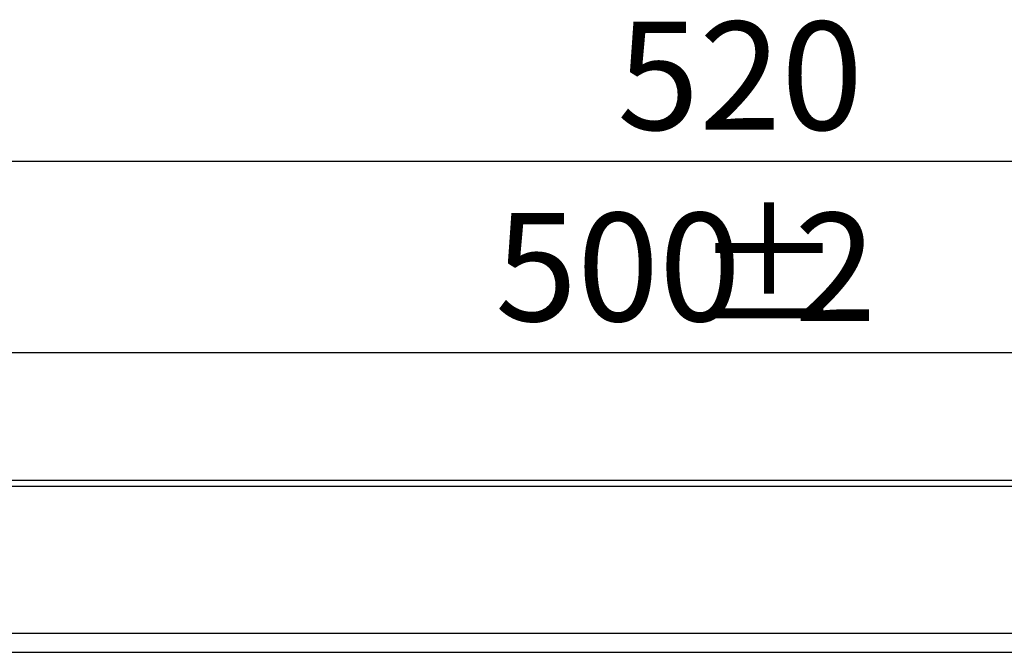
# Model space of a CAD drawing. Units: millimetres. Extents: x -647 to 6636, y -324 to 3696.
# Drawn here: x 818 to 1127, y 2490 to 2688 of the extents above; entities that cross this region are included whole.
import ezdxf

# ---------------------------------------------------------------- set-up
doc = ezdxf.new("R2010")
doc.units = ezdxf.units.MM
doc.header["$LTSCALE"] = 10
doc.layers.add('FORMAT', color=7, linetype='Continuous')
doc.styles.add('SLDTEXTSTYLE1', font='TXT', dxfattribs={"width": 0.7})
doc.dimstyles.new('SLDDIMSTYLE0', dxfattribs={"dimtxt": 33.930745, "dimasz": 50, "dimexe": 0, "dimexo": 0.0625, "dimgap": 8.482686, "dimtad": 2, "dimdec": 4, "dimlfac": 0.5, "dimrnd": 1e-09, "dimzin": 12, "dimdsep": 46, "dimtxsty": 'SLDTEXTSTYLE1', "dimsah": 1, "dimcen": 0.09, "dimadec": 0, "dimazin": 3, "dimtfac": 1, "dimtdec": 4, "dimtofl": 0, "dimtmove": 0, "dimatfit": 3, "dimfxl": 0, "dimfrac": 2, "dimtolj": 1, "dimtzin": 12, "dimarcsym": 0})

# ---------------------------------------------------------------- blocks, each defined once
blk = doc.blocks.new('_D_1')
at = {"layer": 'FORMAT'}
for p, q in [((537.08, 2522.04), (537.08, 2594.06)), ((1537.08, 2530.04), (1537.08, 2594.06)), ((537.08, 2584.06), (1537.08, 2584.06))]:
    blk.add_line(p, q, dxfattribs=at)
for points in [[(537.08, 2584.06), (587.08, 2579.66), (587.08, 2588.46)], [(1537.08, 2584.06), (1487.08, 2588.46), (1487.08, 2579.66)]]:
    blk.add_solid(points, dxfattribs=at)
at = {"layer": 'FORMAT', "attachment_point": 1, "style": 'SLDTEXTSTYLE1'}
for s, insert, char_height in [('%%p', (1030.17, 2627.8), 33.931), ('500', (967.44, 2627.8), 33.931), ('2', (1061.24, 2627.8), 33.93)]:
    blk.add_mtext(s, dxfattribs=dict(at, insert=insert, char_height=char_height))
blk = doc.blocks.new('_D_2')
at = {"layer": 'FORMAT'}
for p, q in [((517.08, 2490.04), (517.08, 2654.04)), ((1557.08, 2490.04), (1557.08, 2654.04)), ((517.08, 2644.04), (1557.08, 2644.04))]:
    blk.add_line(p, q, dxfattribs=at)
for points in [[(517.08, 2644.04), (567.08, 2639.64), (567.08, 2648.44)], [(1557.08, 2644.04), (1507.08, 2648.44), (1507.08, 2639.64)]]:
    blk.add_solid(points, dxfattribs=at)
at = {"layer": 'FORMAT', "insert": (1005.72, 2687.78), "char_height": 33.931, "attachment_point": 1, "style": 'SLDTEXTSTYLE1'}
blk.add_mtext('520', dxfattribs=at)

msp = doc.modelspace()

# ---------------------------------------------------------------- linework, layer by layer
at = {"color": 7, "linetype": 'Continuous', "lineweight": 25}
for p, q in [((537.58335, 2544.0367), (1536.58336, 2544.0367)), ((1536.58336, 2542.0366), (537.58335, 2542.0366)), ((537.58335, 2496.0366), (1536.58336, 2496.0366)), ((537.58335, 2490.03668), (1536.58336, 2490.03668))]:
    msp.add_line(p, q, dxfattribs=at)

# ---------------------------------------------------------------- dimensions: what is measured, and where the dimension line sits
at = {"layer": 'FORMAT'}
dim = msp.add_linear_dim(base=(1557.08335, 2644.03665), p1=(517.08335, 2490.03665), p2=(1557.08335, 2490.03665), dimstyle='SLDDIMSTYLE0', dxfattribs=at)
dim.commit()
dim.dimension.update_dxf_attribs({"geometry": '_D_2', "text_midpoint": (1037.08335, 2644.03665), "dimtype": 160})
dim = msp.add_linear_dim(base=(1537.08335, 2584.06421), p1=(537.08335, 2522.03665), p2=(1537.08335, 2530.03665), angle=0, text='<>%%p2', dimstyle='SLDDIMSTYLE0', dxfattribs=at)
dim.commit()
dim.dimension.update_dxf_attribs({"geometry": '_D_1', "text_midpoint": (1025.20328, 2584.06421), "dimtype": 160})

doc.saveas('drawing.dxf')
